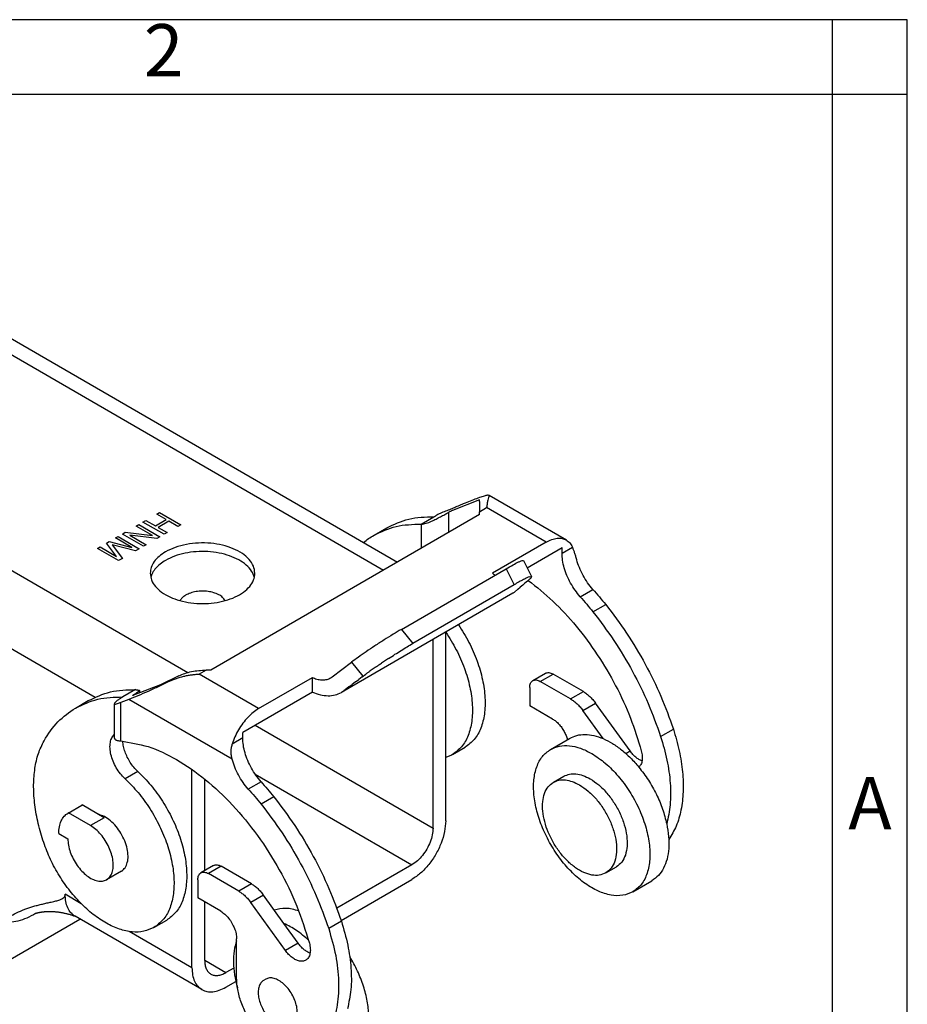
# Model space of a CAD drawing. Units: millimetres. Extents: x -210 to 22, y 0 to 297.
# Drawn here: x -59 to 0, y 231 to 297 of the extents above; entities that cross this region are included whole.
import ezdxf

# ---------------------------------------------------------------- set-up
doc = ezdxf.new("R2010")
doc.units = ezdxf.units.MM
doc.layers.add('1', color=7, linetype='Continuous')
doc.styles.add('CONVERTER_11', font='ARIAL.TTF', dxfattribs={"width": 1.2})

# ---------------------------------------------------------------- blocks, each defined once
blk = doc.blocks.new('_formato_A4')
at = {"layer": '1', "color": 7, "linetype": 'Continuous'}
for p, q in [((0, 297), (-210, 297)), ((-5, 292), (-5, 297)), ((0, 292), (0, 297)), ((0, 0), (0, 297)), ((-5, 292), (-94.5, 292)), ((-5, 5), (-5, 292)), ((0, 292), (-5, 292)), ((0, 5), (0, 292))]:
    blk.add_line(p, q, dxfattribs=at)
at = {"layer": '1', "color": 7, "char_height": 3.5, "attachment_point": 5, "line_spacing_factor": 1.320528, "style": 'CONVERTER_11'}
for s, insert in [('2', (-49.75, 294.5)), ('A', (-2.5, 244.167))]:
    blk.add_mtext(s, dxfattribs=dict(at, insert=insert))
blk = doc.blocks.new('A4_new')
at = {"layer": '1'}
blk.add_blockref('_formato_A4', (0, 0), dxfattribs=at)

msp = doc.modelspace()

# ---------------------------------------------------------------- linework, layer by layer
at = {"color": 7, "linetype": 'Continuous'}
for p, q in [((-70.43, 281.763), (-34.105, 260.738)), ((-28.607, 264.899), (-30.415, 264.196)), ((-29.023, 264.899), (-29.567, 264.687)), ((-28.607, 264.782), (-28.607, 264.899)), ((-28.607, 264.782), (-28.607, 264.111)), ((-22.806, 262.21), (-27.974, 265.201)), ((-28.607, 263.92), (-28.607, 264.111)), ((-28.607, 263.92), (-46.58, 253.518)), ((-32.526, 263.276), (-31.678, 263.767)), ((-31.678, 263.767), (-31.547, 263.843)), ((-35.675, 262.538), (-34.826, 263.029)), ((-32.526, 263.276), (-32.526, 261.652)), ((-24.158, 262.075), (-27.752, 259.995)), ((-25.422, 260.365), (-23.098, 261.71)), ((-23.098, 261.34), (-23.098, 261.71)), ((-25.664, 260.849), (-25.129, 259.777)), ((-33.845, 256.242), (-26.837, 260.298)), ((-27.752, 259.995), (-27.712, 259.963)), ((-25.411, 259.472), (-25.577, 259.332)), ((-26.301, 259.226), (-33.081, 255.303)), ((-26.043, 258.94), (-26.285, 258.736)), ((-25.727, 259.206), (-25.894, 259.066)), ((-26.392, 258.661), (-37.857, 252.025)), ((-30.879, 243.441), (-30.879, 256.064)), ((-31.728, 242.952), (-31.728, 255.572)), ((-46.58, 253.518), (-46.91, 253.518)), ((-38.468, 253.066), (-37.184, 254.047)), ((-48.728, 253.137), (-49.962, 252.54)), ((-43.392, 250.943), (-39.799, 253.023)), ((-39.799, 252.044), (-39.799, 253.023)), ((-39.799, 253.023), (-39.743, 253)), ((-36.456, 253.08), (-36.693, 252.898)), ((-25.05, 252.815), (-24.202, 253.306)), ((-22.52, 251.59), (-24.549, 252.765)), ((-21.672, 252.082), (-23.701, 253.256)), ((-51.639, 252.214), (-52.487, 251.723)), ((-49.962, 252.54), (-51.77, 251.837)), ((-51.36, 252.156), (-51.36, 251.996)), ((-37.359, 252.391), (-37.704, 252.128)), ((-36.907, 252.735), (-37.145, 252.554)), ((-25.257, 252.358), (-25.257, 251.135)), ((-55.635, 250.985), (-54.787, 251.477)), ((-52.487, 251.723), (-52.618, 251.647)), ((-52.075, 251.557), (-52.618, 251.346)), ((-39.799, 252.044), (-44.452, 249.351)), ((-53.028, 248.959), (-53.028, 251.261)), ((-23.727, 250.25), (-25.257, 251.135)), ((-20.347, 248.937), (-21.709, 250.826)), ((-18.55, 248.113), (-20.861, 251.317)), ((-44.452, 248.981), (-44.452, 249.351)), ((-23.866, 248.22), (-22.593, 248.956)), ((-30.432, 247.868), (-29.583, 248.359)), ((-47.85, 233.619), (-47.85, 246.876)), ((-47.001, 240.11), (-47.001, 246.237)), ((-23.678, 246.018), (-22.97, 246.427)), ((-56.141, 243.965), (-55.222, 244.497)), ((-53.719, 243.653), (-55.198, 244.51)), ((-54.638, 243.121), (-56.118, 243.978)), ((-56.76, 242.596), (-56.158, 242.248)), ((-46.405, 240.455), (-47.253, 239.964)), ((-43.875, 239.231), (-45.904, 240.405)), ((-33.142, 240.502), (-38.159, 237.598)), ((-20.171, 239.96), (-19.464, 240.369)), ((-52.571, 240.08), (-53.561, 239.507)), ((-44.724, 238.74), (-46.753, 239.914)), ((-47.46, 239.508), (-47.46, 238.285)), ((-37.874, 236.783), (-33.142, 239.522)), ((-18.356, 238.699), (-17.083, 239.436)), ((-45.931, 237.4), (-47.46, 238.285)), ((-41.701, 236.578), (-43.064, 238.466)), ((-47.001, 234.112), (-47.001, 238.019)), ((-41.601, 234.771), (-43.912, 237.975)), ((-58.312, 237.241), (-58.315, 237.239)), ((-47.19, 232.159), (-55.675, 237.07)), ((-61.639, 233.236), (-55.345, 236.879)), ((-50.392, 236.315), (-49.544, 236.806)), ((-40.753, 235.263), (-41.701, 236.578)), ((-44.87, 232.983), (-44.87, 235.563)), ((-45.061, 233.604), (-45.587, 233.299)), ((-45.587, 232.319), (-44.919, 232.706)), ((-42.918, 232.86), (-43.06, 232.778))]:
    msp.add_line(p, q, dxfattribs=at)
at = {"color": 2, "linetype": 'Continuous'}
for p, q in [((-72.033, 281.603), (-35.044, 260.195)), ((-84.478, 274.4), (-48.126, 253.36)), ((-86.741, 270.48), (-54.32, 251.716)), ((-50.21, 263.948), (-50.015, 264.061)), ((-49.574, 263.58), (-50.21, 263.948)), ((-50.015, 264.061), (-48.601, 263.242)), ((-30.698, 264.059), (-30.698, 262.71)), ((-28.607, 264.111), (-28.142, 264.381)), ((-24.158, 262.075), (-28.142, 264.381)), ((-51.129, 263.416), (-50.935, 263.529)), ((-49.715, 262.598), (-51.129, 263.416)), ((-50.935, 263.529), (-50.298, 263.16)), ((-50.298, 263.16), (-49.574, 263.58)), ((-49.397, 263.478), (-50.122, 263.058)), ((-48.796, 263.13), (-49.397, 263.478)), ((-52.508, 262.618), (-52.314, 262.731)), ((-52.314, 262.731), (-50.493, 262.516)), ((-51.589, 263.15), (-51.412, 263.253)), ((-50.493, 262.516), (-51.589, 263.15)), ((-51.412, 263.253), (-49.998, 262.434)), ((-50.122, 263.058), (-49.521, 262.71)), ((-49.521, 262.71), (-49.715, 262.598)), ((-48.601, 263.242), (-48.796, 263.13)), ((-53.569, 262.004), (-53.392, 262.107)), ((-52.897, 261.124), (-53.569, 262.004)), ((-53.392, 262.107), (-51.872, 261.718)), ((-52.968, 262.352), (-52.791, 262.455)), ((-51.872, 261.718), (-52.968, 262.352)), ((-52.791, 262.455), (-51.377, 261.636)), ((-51.094, 261.8), (-52.508, 262.618)), ((-50.192, 262.322), (-52.013, 262.536)), ((-52.013, 262.536), (-50.917, 261.902)), ((-49.998, 262.434), (-50.192, 262.322)), ((-54.17, 261.656), (-53.993, 261.759)), ((-52.756, 260.838), (-54.17, 261.656)), ((-53.993, 261.759), (-52.897, 261.124)), ((-53.197, 261.892), (-52.508, 260.981)), ((-51.624, 261.493), (-53.197, 261.892)), ((-51.377, 261.636), (-51.624, 261.493)), ((-50.917, 261.902), (-51.094, 261.8)), ((-23.098, 261.34), (-22.398, 261.745)), ((-52.508, 260.981), (-52.756, 260.838)), ((-26.837, 260.298), (-26.301, 259.226)), ((-21.879, 258.42), (-21.03, 258.911)), ((-21.026, 257.412), (-20.177, 257.903)), ((-33.845, 256.242), (-33.081, 255.303)), ((-46.91, 253.518), (-47.375, 253.249)), ((-37.184, 254.047), (-36.421, 253.106)), ((-43.392, 250.943), (-47.375, 253.249)), ((-24.549, 252.765), (-23.701, 253.256)), ((-45.168, 247.56), (-52.075, 251.557)), ((-51.77, 251.864), (-51.77, 251.837)), ((-22.52, 251.59), (-21.672, 252.082)), ((-52.618, 248.781), (-52.618, 251.346)), ((-21.709, 250.826), (-20.861, 251.317)), ((-43.619, 249.834), (-31.728, 242.952)), ((-16.501, 249.086), (-15.652, 249.577)), ((-44.452, 248.981), (-45.152, 248.576)), ((-18.834, 247.948), (-18.55, 248.113)), ((-51.479, 246.745), (-52.328, 246.254)), ((-43.632, 246.573), (-33.142, 240.502)), ((-43.233, 246.061), (-44.082, 245.57)), ((-42.38, 245.052), (-43.229, 244.561)), ((-53.719, 243.653), (-54.638, 243.121)), ((-45.904, 240.405), (-46.753, 239.914)), ((-43.875, 239.231), (-44.724, 238.74)), ((-55.255, 237.905), (-56.335, 238.53)), ((-43.064, 238.466), (-43.912, 237.975)), ((-37.856, 236.726), (-38.704, 236.235)), ((-47.85, 233.619), (-52.042, 236.045)), ((-40.753, 235.263), (-41.601, 234.771)), ((-47.001, 234.118), (-45.587, 233.299))]:
    msp.add_line(p, q, dxfattribs=at)
at = {"color": 7, "linetype": 'Continuous'}
for points, knots in [([(-29.567, 264.687), (-29.667, 264.647), (-29.888, 264.558), (-30.103, 264.459), (-30.22, 264.406)], [0, 0, 0, 0, 0.3262847, 0.7118592, 0.7118592, 0.7118592, 0.7118592]), ([(-27.974, 265.201), (-28.01, 265.204), (-28.121, 265.211), (-28.335, 265.14), (-28.649, 265.043), (-28.888, 264.951), (-29.023, 264.899)], [0, 0, 0, 0, 0.108066, 0.331047, 0.665117, 1.098645, 1.098645, 1.098645, 1.098645]), ([(-27.977, 265.147), (-27.993, 265.115), (-28.034, 265.029), (-28.068, 264.861), (-28.108, 264.639), (-28.13, 264.472), (-28.142, 264.381)], [0, 0, 0, 0, 0.1078659, 0.284225, 0.5100005, 0.787157, 0.787157, 0.787157, 0.787157]), ([(-27.977, 265.147), (-27.969, 265.158), (-27.955, 265.177), (-27.968, 265.194), (-27.974, 265.201)], [0, 0, 0, 0, 0.03647804, 0.06037125, 0.06037125, 0.06037125, 0.06037125]), ([(-31.84, 263.469), (-31.736, 263.519), (-31.529, 263.618), (-31.23, 263.77), (-30.953, 263.915), (-30.779, 264.013), (-30.698, 264.059)], [0, 0, 0, 0, 0.346968, 0.687984, 1.00619, 1.285887, 1.285887, 1.285887, 1.285887]), ([(-30.22, 264.406), (-30.273, 264.383), (-30.38, 264.335), (-30.547, 264.27), (-30.721, 264.205), (-30.897, 264.139), (-31.072, 264.07), (-31.238, 263.999), (-31.398, 263.925), (-31.497, 263.871), (-31.547, 263.843)], [0, 0, 0, 0, 0.172553, 0.351332, 0.538057, 0.728662, 0.915208, 1.102722, 1.270916, 1.441849, 1.441849, 1.441849, 1.441849]), ([(-30.415, 264.196), (-30.437, 264.187), (-30.485, 264.168), (-30.557, 264.133), (-30.63, 264.097), (-30.676, 264.071), (-30.698, 264.059)], [0, 0, 0, 0, 0.0703864, 0.1547919, 0.2404562, 0.3144225, 0.3144225, 0.3144225, 0.3144225]), ([(-34.826, 263.029), (-34.342, 263.259), (-33.346, 263.73), (-32.244, 263.755), (-31.678, 263.767)], [0, 0, 0, 0, 1.588449, 3.266235, 3.266235, 3.266235, 3.266235]), ([(-32.526, 263.276), (-32.467, 263.281), (-32.355, 263.29), (-32.183, 263.333), (-32.012, 263.391), (-31.896, 263.443), (-31.84, 263.469)], [0, 0, 0, 0, 0.1773601, 0.3376639, 0.5315081, 0.7175348, 0.7175348, 0.7175348, 0.7175348]), ([(-35.675, 262.538), (-35.191, 262.768), (-34.195, 263.239), (-33.093, 263.263), (-32.526, 263.276)], [0, 0, 0, 0, 1.588449, 3.266235, 3.266235, 3.266235, 3.266235]), ([(-43.643, 259.994), (-43.663, 260.156), (-43.706, 260.495), (-44.025, 260.951), (-44.49, 261.344), (-45.1, 261.661), (-45.815, 261.888), (-46.6, 262.014), (-47.415, 262.032), (-48.214, 261.94), (-48.962, 261.754), (-49.405, 261.532), (-49.618, 261.426)], [0, 0, 0, 0, 0.48268, 1.012481, 1.617222, 2.302429, 3.057053, 3.859404, 4.681744, 5.494027, 6.267352, 6.977559, 6.977559, 6.977559, 6.977559]), ([(-36.376, 262.053), (-36.264, 262.141), (-36.04, 262.317), (-35.796, 262.465), (-35.675, 262.538)], [0, 0, 0, 0, 0.4276201, 0.8533875, 0.8533875, 0.8533875, 0.8533875]), ([(-24.158, 262.075), (-24.036, 262.139), (-23.805, 262.259), (-23.441, 262.343), (-23.097, 262.341), (-22.901, 262.253), (-22.806, 262.21)], [0, 0, 0, 0, 0.411705, 0.779837, 1.110737, 1.419613, 1.419613, 1.419613, 1.419613]), ([(-22.806, 262.21), (-22.723, 262.151), (-22.55, 262.028), (-22.45, 261.841), (-22.398, 261.745)], [0, 0, 0, 0, 0.3025727, 0.6259301, 0.6259301, 0.6259301, 0.6259301]), ([(-49.618, 261.426), (-49.768, 261.33), (-50.052, 261.148), (-50.381, 260.793), (-50.601, 260.406), (-50.629, 260.128), (-50.643, 259.994)], [0, 0, 0, 0, 0.532626, 1.009347, 1.438387, 1.839265, 1.839265, 1.839265, 1.839265]), ([(-43.678, 259.708), (-43.733, 259.858), (-43.851, 260.176), (-44.23, 260.572), (-44.729, 260.913), (-45.345, 261.18), (-46.044, 261.363), (-46.794, 261.455), (-47.562, 261.451), (-48.308, 261.349), (-49.005, 261.164), (-49.419, 260.956), (-49.618, 260.855)], [0, 0, 0, 0, 0.474593, 1.006817, 1.609907, 2.281527, 3.008485, 3.770694, 4.544273, 5.304194, 6.026811, 6.692531, 6.692531, 6.692531, 6.692531]), ([(-21.879, 258.42), (-21.997, 258.562), (-22.235, 258.849), (-22.53, 259.327), (-22.775, 259.829), (-22.955, 260.341), (-23.074, 260.846), (-23.09, 261.18), (-23.098, 261.34)], [0, 0, 0, 0, 0.553268, 1.117485, 1.679371, 2.225812, 2.744845, 3.226729, 3.226729, 3.226729, 3.226729]), ([(-22.116, 260.901), (-22.138, 260.982), (-22.181, 261.138), (-22.25, 261.36), (-22.319, 261.562), (-22.373, 261.686), (-22.398, 261.745)], [0, 0, 0, 0, 0.25065, 0.4852812, 0.699207, 0.890631, 0.890631, 0.890631, 0.890631]), ([(-49.618, 260.855), (-49.743, 260.777), (-49.981, 260.626), (-50.274, 260.345), (-50.497, 260.042), (-50.572, 259.817), (-50.608, 259.708)], [0, 0, 0, 0, 0.441157, 0.844362, 1.212545, 1.553648, 1.553648, 1.553648, 1.553648]), ([(-26.837, 260.298), (-26.68, 260.387), (-26.404, 260.543), (-26.066, 260.725), (-25.848, 260.812), (-25.734, 260.867), (-25.68, 260.853), (-25.664, 260.849)], [0, 0, 0, 0, 0.541757, 0.952449, 1.142066, 1.259075, 1.307967, 1.307967, 1.307967, 1.307967]), ([(-21.03, 258.911), (-21.151, 259.057), (-21.397, 259.352), (-21.696, 259.845), (-21.948, 260.361), (-22.061, 260.723), (-22.116, 260.901)], [0, 0, 0, 0, 0.56888, 1.14894, 1.725753, 2.285135, 2.285135, 2.285135, 2.285135]), ([(-50.643, 259.994), (-50.625, 259.84), (-50.586, 259.519), (-50.298, 259.081), (-49.873, 258.699), (-49.313, 258.383), (-48.651, 258.147), (-47.915, 258.001), (-47.143, 257.951), (-46.37, 258.001), (-45.635, 258.147), (-44.973, 258.383), (-44.413, 258.699), (-43.988, 259.081), (-43.699, 259.519), (-43.661, 259.84), (-43.643, 259.994)], [0, 0, 0, 0, 0.459225, 0.959553, 1.526471, 2.166796, 2.872938, 3.627727, 4.408204, 5.188682, 5.94347, 6.649612, 7.289937, 7.856855, 8.357183, 8.816408, 8.816408, 8.816408, 8.816408]), ([(-27.712, 259.963), (-27.691, 259.946), (-27.649, 259.912), (-27.605, 259.881), (-27.583, 259.866)], [0, 0, 0, 0, 0.0825716, 0.1618548, 0.1618548, 0.1618548, 0.1618548]), ([(-25.268, 259.761), (-25.326, 259.737), (-25.465, 259.681), (-25.695, 259.563), (-25.982, 259.409), (-26.189, 259.291), (-26.301, 259.226)], [0, 0, 0, 0, 0.186931, 0.44803, 0.776562, 1.163644, 1.163644, 1.163644, 1.163644]), ([(-25.357, 259.519), (-24.795, 259.068), (-23.639, 258.142), (-22.104, 256.456), (-20.694, 254.566), (-19.482, 252.503), (-18.477, 250.352), (-18.019, 248.853), (-17.794, 248.116)], [0, 0, 0, 0, 2.158059, 4.440269, 6.81548, 9.221445, 11.605843, 13.917786, 13.917786, 13.917786, 13.917786]), ([(-25.275, 259.59), (-25.255, 259.609), (-25.219, 259.642), (-25.186, 259.678), (-25.171, 259.694)], [0, 0, 0, 0, 0.0816437, 0.1464374, 0.1464374, 0.1464374, 0.1464374]), ([(-25.129, 259.777), (-25.131, 259.78), (-25.137, 259.787), (-25.147, 259.788), (-25.153, 259.788)], [0, 0, 0, 0, 0.01146777, 0.02733539, 0.02733539, 0.02733539, 0.02733539]), ([(-25.129, 259.758), (-25.128, 259.762), (-25.126, 259.768), (-25.128, 259.775), (-25.129, 259.777)], [0, 0, 0, 0, 0.01098484, 0.01958737, 0.01958737, 0.01958737, 0.01958737]), ([(-45.626, 258.168), (-45.681, 258.242), (-45.8, 258.402), (-46.074, 258.574), (-46.403, 258.706), (-46.781, 258.785), (-47.18, 258.809), (-47.576, 258.774), (-47.948, 258.689), (-48.169, 258.58), (-48.274, 258.528)], [0, 0, 0, 0, 0.275314, 0.593011, 0.95117, 1.339664, 1.743595, 2.14594, 2.529891, 2.881207, 2.881207, 2.881207, 2.881207]), ([(-26.392, 258.661), (-26.374, 258.672), (-26.336, 258.695), (-26.302, 258.723), (-26.285, 258.736)], [0, 0, 0, 0, 0.0654728, 0.1319451, 0.1319451, 0.1319451, 0.1319451]), ([(-21.03, 258.911), (-20.885, 258.747), (-20.594, 258.416), (-20.317, 258.075), (-20.177, 257.903)], [0, 0, 0, 0, 0.657595, 1.320905, 1.320905, 1.320905, 1.320905]), ([(-48.274, 258.528), (-48.355, 258.477), (-48.507, 258.382), (-48.611, 258.236), (-48.66, 258.168)], [0, 0, 0, 0, 0.2833378, 0.5319202, 0.5319202, 0.5319202, 0.5319202]), ([(-21.879, 258.42), (-21.734, 258.256), (-21.443, 257.925), (-21.165, 257.583), (-21.026, 257.412)], [0, 0, 0, 0, 0.657595, 1.320905, 1.320905, 1.320905, 1.320905]), ([(-21.026, 257.412), (-20.546, 256.78), (-19.581, 255.509), (-18.359, 253.447), (-17.298, 251.311), (-16.765, 249.822), (-16.501, 249.086)], [0, 0, 0, 0, 2.379076, 4.783861, 7.177289, 9.522827, 9.522827, 9.522827, 9.522827]), ([(-20.177, 257.903), (-19.697, 257.271), (-18.733, 256), (-17.511, 253.938), (-16.45, 251.802), (-15.916, 250.313), (-15.652, 249.577)], [0, 0, 0, 0, 2.379076, 4.783861, 7.177289, 9.522827, 9.522827, 9.522827, 9.522827]), ([(-33.845, 256.242), (-34.031, 256.132), (-34.42, 255.903), (-35.011, 255.534), (-35.614, 255.145), (-36.194, 254.757), (-36.717, 254.394), (-37.037, 254.156), (-37.184, 254.047)], [0, 0, 0, 0, 0.646231, 1.356152, 2.088229, 2.799601, 3.448646, 3.997485, 3.997485, 3.997485, 3.997485]), ([(-30.879, 256.064), (-30.634, 255.675), (-30.148, 254.903), (-29.612, 253.663), (-29.243, 252.421), (-29.071, 251.224), (-29.098, 250.12), (-29.334, 249.163), (-29.762, 248.363), (-30.214, 248.029), (-30.432, 247.868)], [0, 0, 0, 0, 1.375959, 2.735263, 4.038439, 5.251469, 6.350303, 7.32655, 8.194536, 8.996946, 8.996946, 8.996946, 8.996946]), ([(-30.03, 256.555), (-29.786, 256.166), (-29.299, 255.394), (-28.763, 254.154), (-28.395, 252.912), (-28.222, 251.715), (-28.25, 250.611), (-28.486, 249.654), (-28.913, 248.854), (-29.366, 248.52), (-29.583, 248.359)], [0, 0, 0, 0, 1.375959, 2.735263, 4.038439, 5.251469, 6.350303, 7.32655, 8.194536, 8.996946, 8.996946, 8.996946, 8.996946]), ([(-34.699, 254.302), (-34.558, 254.393), (-34.279, 254.574), (-33.864, 254.833), (-33.466, 255.077), (-33.206, 255.229), (-33.081, 255.303)], [0, 0, 0, 0, 0.503156, 0.997048, 1.468012, 1.903031, 1.903031, 1.903031, 1.903031]), ([(-48.728, 253.137), (-48.595, 253.195), (-48.32, 253.314), (-47.873, 253.428), (-47.399, 253.504), (-47.074, 253.514), (-46.91, 253.518)], [0, 0, 0, 0, 0.435542, 0.898248, 1.380127, 1.871903, 1.871903, 1.871903, 1.871903]), ([(-36.228, 253.251), (-36.18, 253.286), (-36.08, 253.36), (-35.979, 253.432), (-35.928, 253.469)], [0, 0, 0, 0, 0.1801748, 0.3713979, 0.3713979, 0.3713979, 0.3713979]), ([(-35.607, 253.694), (-35.537, 253.742), (-35.395, 253.84), (-35.251, 253.936), (-35.179, 253.985)], [0, 0, 0, 0, 0.2547724, 0.5178452, 0.5178452, 0.5178452, 0.5178452]), ([(-49.359, 252.772), (-49.596, 252.656), (-50.069, 252.426), (-50.774, 252.104), (-51.441, 251.811), (-51.873, 251.638), (-52.075, 251.557)], [0, 0, 0, 0, 0.790788, 1.580756, 2.323655, 2.976074, 2.976074, 2.976074, 2.976074]), ([(-49.359, 252.772), (-49.206, 252.84), (-48.894, 252.98), (-48.488, 253.093), (-48.149, 253.164), (-47.895, 253.205), (-47.633, 253.235), (-47.461, 253.244), (-47.375, 253.249)], [0, 0, 0, 0, 0.499776, 1.024201, 1.262194, 1.538724, 1.79569, 2.05346, 2.05346, 2.05346, 2.05346]), ([(-39.743, 253), (-39.635, 252.962), (-39.429, 252.889), (-39.113, 252.857), (-38.818, 252.884), (-38.647, 252.964), (-38.564, 253.003)], [0, 0, 0, 0, 0.340428, 0.65496, 0.945142, 1.217117, 1.217117, 1.217117, 1.217117]), ([(-38.564, 253.003), (-38.547, 253.012), (-38.515, 253.032), (-38.484, 253.055), (-38.468, 253.066)], [0, 0, 0, 0, 0.057764, 0.1152822, 0.1152822, 0.1152822, 0.1152822]), ([(-25.257, 252.358), (-25.254, 252.409), (-25.25, 252.505), (-25.21, 252.636), (-25.146, 252.746), (-25.081, 252.792), (-25.05, 252.815)], [0, 0, 0, 0, 0.1515016, 0.2870268, 0.4089274, 0.5227798, 0.5227798, 0.5227798, 0.5227798]), ([(-25.05, 252.815), (-25.015, 252.83), (-24.942, 252.863), (-24.815, 252.864), (-24.68, 252.833), (-24.595, 252.788), (-24.549, 252.765)], [0, 0, 0, 0, 0.1143985, 0.2369541, 0.373299, 0.5257825, 0.5257825, 0.5257825, 0.5257825]), ([(-24.202, 253.306), (-24.167, 253.322), (-24.094, 253.354), (-23.967, 253.355), (-23.832, 253.324), (-23.746, 253.279), (-23.701, 253.256)], [0, 0, 0, 0, 0.1143985, 0.2369541, 0.373299, 0.5257825, 0.5257825, 0.5257825, 0.5257825]), ([(-54.787, 251.477), (-54.303, 251.706), (-53.307, 252.177), (-52.205, 252.202), (-51.639, 252.214)], [0, 0, 0, 0, 1.588449, 3.266235, 3.266235, 3.266235, 3.266235]), ([(-51.36, 252.156), (-51.368, 252.142), (-51.395, 252.1), (-51.482, 252.044), (-51.608, 251.958), (-51.711, 251.898), (-51.77, 251.864)], [0, 0, 0, 0, 0.0473291, 0.1491929, 0.3043067, 0.5073062, 0.5073062, 0.5073062, 0.5073062]), ([(-51.639, 252.214), (-51.62, 252.211), (-51.585, 252.206), (-51.538, 252.199), (-51.501, 252.192), (-51.474, 252.188), (-51.45, 252.184), (-51.425, 252.18), (-51.401, 252.175), (-51.382, 252.171), (-51.372, 252.168), (-51.368, 252.166)], [0, 0, 0, 0, 0.0557916, 0.1058971, 0.1428462, 0.1692178, 0.1865124, 0.2186219, 0.2425028, 0.2619229, 0.2748974, 0.2748974, 0.2748974, 0.2748974]), ([(-51.368, 252.166), (-51.366, 252.165), (-51.361, 252.163), (-51.36, 252.158), (-51.36, 252.156)], [0, 0, 0, 0, 0.00748799, 0.01404295, 0.01404295, 0.01404295, 0.01404295]), ([(-37.857, 252.025), (-37.831, 252.041), (-37.778, 252.073), (-37.728, 252.109), (-37.704, 252.128)], [0, 0, 0, 0, 0.0927293, 0.1850634, 0.1850634, 0.1850634, 0.1850634]), ([(-55.635, 250.985), (-55.151, 251.215), (-54.156, 251.686), (-53.053, 251.711), (-52.487, 251.723)], [0, 0, 0, 0, 1.588449, 3.266235, 3.266235, 3.266235, 3.266235]), ([(-53.028, 251.261), (-53.021, 251.284), (-53.003, 251.346), (-52.939, 251.411), (-52.868, 251.477), (-52.794, 251.535), (-52.709, 251.594), (-52.647, 251.63), (-52.618, 251.647)], [0, 0, 0, 0, 0.0707502, 0.1927593, 0.2656413, 0.3626853, 0.4739777, 0.575816, 0.575816, 0.575816, 0.575816]), ([(-51.828, 251.822), (-51.826, 251.825), (-51.819, 251.834), (-51.798, 251.846), (-51.78, 251.857), (-51.77, 251.864)], [0, 0, 0, 0, 0.01071871, 0.0351222, 0.07239866, 0.07239866, 0.07239866, 0.07239866]), ([(-51.77, 251.837), (-51.78, 251.833), (-51.797, 251.828), (-51.817, 251.818), (-51.826, 251.821), (-51.828, 251.822)], [0, 0, 0, 0, 0.03385838, 0.05436267, 0.06140195, 0.06140195, 0.06140195, 0.06140195]), ([(-39.799, 252.044), (-39.622, 251.979), (-39.283, 251.852), (-38.763, 251.791), (-38.275, 251.831), (-37.993, 251.962), (-37.857, 252.025)], [0, 0, 0, 0, 0.562918, 1.082289, 1.560301, 2.00726, 2.00726, 2.00726, 2.00726]), ([(-22.52, 251.59), (-22.447, 251.544), (-22.297, 251.449), (-22.089, 251.269), (-21.888, 251.062), (-21.77, 250.905), (-21.709, 250.826)], [0, 0, 0, 0, 0.258601, 0.534065, 0.82321, 1.122095, 1.122095, 1.122095, 1.122095]), ([(-21.672, 252.082), (-21.599, 252.035), (-21.448, 251.94), (-21.241, 251.76), (-21.04, 251.553), (-20.921, 251.396), (-20.861, 251.317)], [0, 0, 0, 0, 0.258601, 0.534065, 0.82321, 1.122095, 1.122095, 1.122095, 1.122095]), ([(-57.749, 248.795), (-57.463, 249.242), (-56.905, 250.114), (-56.052, 250.7), (-55.635, 250.985)], [0, 0, 0, 0, 1.573414, 3.071277, 3.071277, 3.071277, 3.071277]), ([(-52.987, 251.229), (-52.99, 251.229), (-52.996, 251.228), (-53.004, 251.229), (-53.011, 251.231), (-53.017, 251.235), (-53.022, 251.24), (-53.026, 251.245), (-53.028, 251.253), (-53.028, 251.258), (-53.028, 251.261)], [0, 0, 0, 0, 0.00911167, 0.01720549, 0.02394592, 0.03133344, 0.03793637, 0.04468171, 0.05137508, 0.0602062, 0.0602062, 0.0602062, 0.0602062]), ([(-52.618, 251.346), (-52.694, 251.316), (-52.814, 251.268), (-52.941, 251.24), (-52.987, 251.229)], [0, 0, 0, 0, 0.243515, 0.3875544, 0.3875544, 0.3875544, 0.3875544]), ([(-43.392, 250.943), (-43.518, 250.861), (-43.781, 250.691), (-44.132, 250.356), (-44.459, 249.967), (-44.745, 249.53), (-44.985, 249.065), (-45.097, 248.738), (-45.152, 248.576)], [0, 0, 0, 0, 0.45097, 0.9374, 1.449328, 1.974588, 2.499956, 3.012199, 3.012199, 3.012199, 3.012199]), ([(-23.727, 250.25), (-23.655, 250.203), (-23.503, 250.104), (-23.302, 249.909), (-23.115, 249.682), (-22.954, 249.428), (-22.821, 249.158), (-22.762, 248.969), (-22.733, 248.876)], [0, 0, 0, 0, 0.260212, 0.541415, 0.837344, 1.140377, 1.442289, 1.734946, 1.734946, 1.734946, 1.734946]), ([(-15.652, 249.577), (-15.509, 249.094), (-15.23, 248.154), (-15.013, 246.743), (-14.964, 245.41), (-15.104, 244.191), (-15.405, 243.098), (-15.777, 242.486), (-15.955, 242.194)], [0, 0, 0, 0, 1.509621, 2.939125, 4.271318, 5.496175, 6.61342, 7.635414, 7.635414, 7.635414, 7.635414]), ([(-52.328, 246.254), (-52.436, 246.365), (-52.658, 246.591), (-52.924, 246.991), (-53.137, 247.42), (-53.28, 247.86), (-53.346, 248.284), (-53.328, 248.668), (-53.235, 249.003), (-53.094, 249.162), (-53.028, 249.237)], [0, 0, 0, 0, 0.464818, 0.948792, 1.43311, 1.898916, 2.329692, 2.713968, 3.048803, 3.344098, 3.344098, 3.344098, 3.344098]), ([(-53.028, 248.959), (-53.027, 248.948), (-53.024, 248.923), (-53.002, 248.89), (-52.966, 248.862), (-52.919, 248.838), (-52.858, 248.818), (-52.785, 248.801), (-52.704, 248.788), (-52.646, 248.784), (-52.618, 248.781)], [0, 0, 0, 0, 0.0344733, 0.0742624, 0.1146471, 0.1703676, 0.2334855, 0.3045309, 0.3947072, 0.4791834, 0.4791834, 0.4791834, 0.4791834]), ([(-43.233, 246.061), (-43.351, 246.203), (-43.59, 246.489), (-43.885, 246.967), (-44.13, 247.469), (-44.31, 247.982), (-44.428, 248.486), (-44.445, 248.82), (-44.452, 248.981)], [0, 0, 0, 0, 0.553268, 1.117485, 1.679371, 2.225812, 2.744845, 3.226729, 3.226729, 3.226729, 3.226729]), ([(-22.593, 248.956), (-22.435, 249.031), (-22.109, 249.185), (-21.545, 249.234), (-20.944, 249.162), (-20.552, 249.014), (-20.347, 248.937)], [0, 0, 0, 0, 0.52316, 1.072908, 1.669762, 2.325481, 2.325481, 2.325481, 2.325481]), ([(-20.347, 248.937), (-20.138, 248.836), (-19.703, 248.626), (-19.095, 248.184), (-18.498, 247.656), (-18.14, 247.243), (-17.957, 247.033)], [0, 0, 0, 0, 0.695175, 1.446044, 2.245294, 3.082392, 3.082392, 3.082392, 3.082392]), ([(-16.501, 249.086), (-16.345, 248.557), (-16.043, 247.531), (-15.837, 245.995), (-15.814, 244.557), (-16.003, 243.662), (-16.093, 243.237)], [0, 0, 0, 0, 1.651197, 3.20385, 4.636526, 5.938839, 5.938839, 5.938839, 5.938839]), ([(-57.824, 242.143), (-57.95, 242.568), (-58.195, 243.398), (-58.399, 244.645), (-58.468, 245.83), (-58.383, 246.929), (-58.168, 247.93), (-57.885, 248.515), (-57.749, 248.795)], [0, 0, 0, 0, 1.328663, 2.593208, 3.780416, 4.88178, 5.895076, 6.826182, 6.826182, 6.826182, 6.826182]), ([(-52.618, 248.781), (-52.001, 248.683), (-50.692, 248.473), (-48.787, 247.544), (-46.888, 246.223), (-45.072, 244.502), (-43.407, 242.469), (-41.968, 240.198), (-40.782, 237.791), (-40.256, 236.098), (-39.997, 235.265)], [0, 0, 0, 0, 1.865344, 3.960936, 6.282147, 8.793149, 11.437389, 14.145832, 16.843901, 19.4579, 19.4579, 19.4579, 19.4579]), ([(-51.479, 246.745), (-51.569, 246.835), (-51.753, 247.019), (-51.984, 247.339), (-52.182, 247.685), (-52.335, 248.046), (-52.444, 248.409), (-52.47, 248.652), (-52.483, 248.77)], [0, 0, 0, 0, 0.381516, 0.778217, 1.179735, 1.575304, 1.954652, 2.308926, 2.308926, 2.308926, 2.308926]), ([(-45.168, 247.56), (-45.187, 247.644), (-45.226, 247.81), (-45.237, 248.063), (-45.218, 248.32), (-45.175, 248.487), (-45.152, 248.576)], [0, 0, 0, 0, 0.25821, 0.512934, 0.754636, 1.029296, 1.029296, 1.029296, 1.029296]), ([(-18.356, 238.699), (-18.579, 238.604), (-19.045, 238.404), (-19.865, 238.453), (-20.718, 238.731), (-21.586, 239.246), (-22.427, 239.961), (-23.204, 240.846), (-23.879, 241.858), (-24.42, 242.947), (-24.8, 244.062), (-25.002, 245.147), (-25.015, 246.156), (-24.831, 247.034), (-24.466, 247.77), (-24.06, 248.074), (-23.866, 248.22)], [0, 0, 0, 0, 0.719072, 1.503175, 2.392537, 3.397831, 4.507006, 5.692929, 6.919375, 8.14582, 9.331744, 10.440918, 11.446212, 12.335574, 13.119678, 13.838749, 13.838749, 13.838749, 13.838749]), ([(-23.866, 248.22), (-23.673, 248.306), (-23.273, 248.486), (-22.573, 248.49), (-21.832, 248.32), (-21.36, 248.074), (-21.111, 247.945)], [0, 0, 0, 0, 0.629192, 1.303247, 2.053145, 2.891804, 2.891804, 2.891804, 2.891804]), ([(-44.082, 245.57), (-44.203, 245.716), (-44.448, 246.011), (-44.748, 246.503), (-44.999, 247.019), (-45.112, 247.381), (-45.168, 247.56)], [0, 0, 0, 0, 0.56888, 1.14894, 1.725753, 2.285135, 2.285135, 2.285135, 2.285135]), ([(-30.432, 247.868), (-30.503, 247.829), (-30.647, 247.752), (-30.802, 247.699), (-30.879, 247.672)], [0, 0, 0, 0, 0.2437835, 0.4896134, 0.4896134, 0.4896134, 0.4896134]), ([(-21.111, 247.945), (-20.801, 247.739), (-20.152, 247.308), (-19.313, 246.436), (-18.56, 245.423), (-17.945, 244.3), (-17.498, 243.134), (-17.243, 241.985), (-17.193, 240.908), (-17.36, 239.968), (-17.727, 239.178), (-18.153, 238.854), (-18.356, 238.699)], [0, 0, 0, 0, 1.115313, 2.329838, 3.605454, 4.896649, 6.156145, 7.340306, 8.415001, 9.362812, 10.192402, 10.947603, 10.947603, 10.947603, 10.947603]), ([(-17.746, 247.448), (-17.818, 247.479), (-17.968, 247.545), (-18.174, 247.698), (-18.375, 247.886), (-18.49, 248.036), (-18.55, 248.113)], [0, 0, 0, 0, 0.232787, 0.489466, 0.766088, 1.056667, 1.056667, 1.056667, 1.056667]), ([(-17.794, 248.116), (-17.769, 248.004), (-17.722, 247.792), (-17.73, 247.486), (-17.796, 247.219), (-17.906, 247.092), (-17.957, 247.033)], [0, 0, 0, 0, 0.34263, 0.648316, 0.913464, 1.145507, 1.145507, 1.145507, 1.145507]), ([(-17.957, 247.033), (-17.738, 246.747), (-17.299, 246.173), (-16.775, 245.226), (-16.351, 244.248), (-16.178, 243.569), (-16.093, 243.237)], [0, 0, 0, 0, 1.077081, 2.165668, 3.237389, 4.265231, 4.265231, 4.265231, 4.265231]), ([(-52.328, 246.254), (-52.028, 245.953), (-51.417, 245.339), (-50.65, 244.268), (-49.998, 243.111), (-49.499, 241.904), (-49.17, 240.698), (-49.026, 239.542), (-49.073, 238.48), (-49.316, 237.561), (-49.741, 236.794), (-50.181, 236.471), (-50.392, 236.315)], [0, 0, 0, 0, 1.27265, 2.596345, 3.934616, 5.249734, 6.505987, 7.673155, 8.730557, 9.672151, 10.512769, 11.292779, 11.292779, 11.292779, 11.292779]), ([(-51.479, 246.745), (-51.179, 246.444), (-50.568, 245.83), (-49.802, 244.759), (-49.149, 243.602), (-48.65, 242.395), (-48.321, 241.189), (-48.178, 240.033), (-48.224, 238.971), (-48.468, 238.052), (-48.892, 237.285), (-49.332, 236.962), (-49.544, 236.806)], [0, 0, 0, 0, 1.27265, 2.596345, 3.934616, 5.249734, 6.505987, 7.673155, 8.730557, 9.672151, 10.512769, 11.292779, 11.292779, 11.292779, 11.292779]), ([(-23.678, 246.018), (-23.555, 246.073), (-23.3, 246.188), (-22.854, 246.19), (-22.383, 246.082), (-22.083, 245.926), (-21.924, 245.843)], [0, 0, 0, 0, 0.400395, 0.829339, 1.306547, 1.840239, 1.840239, 1.840239, 1.840239]), ([(-22.97, 246.427), (-22.848, 246.483), (-22.593, 246.597), (-22.147, 246.599), (-21.676, 246.491), (-21.376, 246.335), (-21.217, 246.252)], [0, 0, 0, 0, 0.400395, 0.829339, 1.306547, 1.840239, 1.840239, 1.840239, 1.840239]), ([(-21.217, 246.252), (-21.02, 246.121), (-20.607, 245.847), (-20.073, 245.292), (-19.593, 244.647), (-19.202, 243.933), (-18.918, 243.191), (-18.756, 242.46), (-18.724, 241.775), (-18.83, 241.176), (-19.064, 240.673), (-19.335, 240.467), (-19.464, 240.369)], [0, 0, 0, 0, 0.709745, 1.482624, 2.29438, 3.116049, 3.917547, 4.671104, 5.355001, 5.958153, 6.486074, 6.966656, 6.966656, 6.966656, 6.966656]), ([(-44.082, 245.57), (-43.937, 245.405), (-43.646, 245.075), (-43.368, 244.733), (-43.229, 244.561)], [0, 0, 0, 0, 0.657595, 1.320905, 1.320905, 1.320905, 1.320905]), ([(-43.233, 246.061), (-43.088, 245.896), (-42.797, 245.566), (-42.52, 245.224), (-42.38, 245.052)], [0, 0, 0, 0, 0.657595, 1.320905, 1.320905, 1.320905, 1.320905]), ([(-20.171, 239.96), (-20.313, 239.899), (-20.609, 239.771), (-21.131, 239.803), (-21.674, 239.98), (-22.226, 240.307), (-22.762, 240.762), (-23.256, 241.326), (-23.686, 241.97), (-24.03, 242.663), (-24.272, 243.372), (-24.4, 244.063), (-24.409, 244.705), (-24.292, 245.264), (-24.059, 245.732), (-23.801, 245.925), (-23.678, 246.018)], [0, 0, 0, 0, 0.457591, 0.956566, 1.522524, 2.162256, 2.868095, 3.622773, 4.403238, 5.183704, 5.938382, 6.644221, 7.283953, 7.849911, 8.348886, 8.806477, 8.806477, 8.806477, 8.806477]), ([(-21.924, 245.843), (-21.727, 245.712), (-21.314, 245.438), (-20.78, 244.883), (-20.301, 244.238), (-19.909, 243.524), (-19.625, 242.782), (-19.463, 242.05), (-19.431, 241.365), (-19.537, 240.767), (-19.771, 240.264), (-20.042, 240.058), (-20.171, 239.96)], [0, 0, 0, 0, 0.709745, 1.482624, 2.29438, 3.116049, 3.917547, 4.671104, 5.355001, 5.958153, 6.486074, 6.966656, 6.966656, 6.966656, 6.966656]), ([(-42.38, 245.052), (-41.901, 244.42), (-40.936, 243.149), (-39.714, 241.087), (-38.653, 238.951), (-38.12, 237.463), (-37.856, 236.726)], [0, 0, 0, 0, 2.379076, 4.783861, 7.177289, 9.522827, 9.522827, 9.522827, 9.522827]), ([(-55.222, 244.497), (-55.218, 244.499), (-55.21, 244.503), (-55.202, 244.508), (-55.198, 244.51)], [0, 0, 0, 0, 0.01337501, 0.02675162, 0.02675162, 0.02675162, 0.02675162]), ([(-43.229, 244.561), (-42.749, 243.929), (-41.784, 242.658), (-40.563, 240.596), (-39.501, 238.46), (-38.968, 236.972), (-38.704, 236.235)], [0, 0, 0, 0, 2.379076, 4.783861, 7.177289, 9.522827, 9.522827, 9.522827, 9.522827]), ([(-56.76, 242.596), (-56.753, 242.748), (-56.74, 243.036), (-56.619, 243.43), (-56.427, 243.757), (-56.234, 243.897), (-56.141, 243.965)], [0, 0, 0, 0, 0.454505, 0.86108, 1.226782, 1.568339, 1.568339, 1.568339, 1.568339]), ([(-56.141, 243.965), (-56.137, 243.967), (-56.129, 243.971), (-56.122, 243.976), (-56.118, 243.978)], [0, 0, 0, 0, 0.01337501, 0.02675162, 0.02675162, 0.02675162, 0.02675162]), ([(-52.571, 240.08), (-52.482, 240.151), (-52.294, 240.3), (-52.152, 240.671), (-52.111, 241.107), (-52.176, 241.601), (-52.339, 242.114), (-52.591, 242.616), (-52.913, 243.074), (-53.286, 243.452), (-53.681, 243.742), (-53.972, 243.835), (-54.107, 243.878)], [0, 0, 0, 0, 0.334704, 0.710221, 1.14722, 1.645287, 2.189829, 2.758097, 3.32376, 3.860865, 4.347857, 4.772369, 4.772369, 4.772369, 4.772369]), ([(-53.561, 239.507), (-53.482, 239.568), (-53.315, 239.694), (-53.172, 240.003), (-53.107, 240.371), (-53.126, 240.792), (-53.226, 241.241), (-53.4, 241.697), (-53.641, 242.136), (-53.935, 242.532), (-54.263, 242.873), (-54.517, 243.041), (-54.638, 243.121)], [0, 0, 0, 0, 0.295215, 0.619509, 0.990017, 1.410125, 1.873024, 2.365373, 2.870113, 3.368762, 3.843532, 4.279517, 4.279517, 4.279517, 4.279517]), ([(-30.879, 243.441), (-30.896, 243.199), (-30.931, 242.693), (-31.17, 241.942), (-31.523, 241.201), (-31.988, 240.525), (-32.52, 239.941), (-32.941, 239.657), (-33.142, 239.522)], [0, 0, 0, 0, 0.724144, 1.517248, 2.347717, 3.178454, 3.972326, 4.697619, 4.697619, 4.697619, 4.697619]), ([(-31.728, 242.952), (-31.738, 242.801), (-31.76, 242.484), (-31.91, 242.014), (-32.13, 241.552), (-32.421, 241.129), (-32.753, 240.764), (-33.016, 240.587), (-33.142, 240.502)], [0, 0, 0, 0, 0.45259, 0.94828, 1.467323, 1.986534, 2.482704, 2.936012, 2.936012, 2.936012, 2.936012]), ([(-16.093, 243.237), (-16.043, 242.955), (-15.946, 242.413), (-15.94, 241.619), (-16.047, 240.902), (-16.275, 240.284), (-16.612, 239.769), (-16.929, 239.545), (-17.083, 239.436)], [0, 0, 0, 0, 0.857088, 1.649077, 2.369753, 3.02107, 3.615582, 4.177495, 4.177495, 4.177495, 4.177495]), ([(-56.158, 242.248), (-56.15, 242.103), (-56.131, 241.799), (-55.999, 241.344), (-55.803, 240.89), (-55.542, 240.462), (-55.234, 240.083), (-54.894, 239.772), (-54.538, 239.544), (-54.186, 239.417), (-53.846, 239.387), (-53.653, 239.469), (-53.561, 239.507)], [0, 0, 0, 0, 0.435999, 0.911081, 1.41033, 1.915891, 2.409194, 2.873079, 3.294106, 3.66539, 3.990286, 4.285976, 4.285976, 4.285976, 4.285976]), ([(-50.392, 236.315), (-50.615, 236.215), (-51.077, 236.006), (-51.885, 235.992), (-52.736, 236.184), (-53.616, 236.589), (-54.493, 237.186), (-55.338, 237.955), (-56.122, 238.866), (-56.814, 239.89), (-57.403, 240.985), (-57.685, 241.76), (-57.824, 242.143)], [0, 0, 0, 0, 0.727819, 1.505561, 2.368218, 3.331116, 4.392728, 5.539202, 6.748263, 7.992319, 9.241054, 10.463804, 10.463804, 10.463804, 10.463804]), ([(-46.405, 240.455), (-46.37, 240.471), (-46.297, 240.504), (-46.17, 240.504), (-46.035, 240.473), (-45.949, 240.429), (-45.904, 240.405)], [0, 0, 0, 0, 0.1143985, 0.2369541, 0.373299, 0.5257825, 0.5257825, 0.5257825, 0.5257825]), ([(-47.46, 239.508), (-47.457, 239.559), (-47.453, 239.654), (-47.413, 239.786), (-47.349, 239.895), (-47.285, 239.942), (-47.253, 239.964)], [0, 0, 0, 0, 0.1515016, 0.2870268, 0.4089274, 0.5227798, 0.5227798, 0.5227798, 0.5227798]), ([(-47.253, 239.964), (-47.218, 239.98), (-47.146, 240.013), (-47.018, 240.013), (-46.884, 239.982), (-46.798, 239.938), (-46.753, 239.914)], [0, 0, 0, 0, 0.1143985, 0.2369541, 0.373299, 0.5257825, 0.5257825, 0.5257825, 0.5257825]), ([(-43.875, 239.231), (-43.802, 239.185), (-43.651, 239.089), (-43.444, 238.909), (-43.243, 238.702), (-43.124, 238.546), (-43.064, 238.466)], [0, 0, 0, 0, 0.258601, 0.534065, 0.82321, 1.122095, 1.122095, 1.122095, 1.122095]), ([(-60.578, 236.655), (-60.418, 236.777), (-60.107, 237.015), (-59.588, 237.301), (-59.055, 237.533), (-58.587, 237.688), (-58.212, 237.793), (-57.919, 237.867), (-57.629, 237.934), (-57.328, 238), (-57.04, 238.065), (-56.797, 238.13), (-56.619, 238.195), (-56.502, 238.254), (-56.416, 238.321), (-56.365, 238.39), (-56.339, 238.462), (-56.337, 238.507), (-56.335, 238.53)], [0, 0, 0, 0, 0.603148, 1.171647, 1.772603, 2.344711, 2.649474, 2.941147, 3.25306, 3.541346, 3.864884, 4.138063, 4.297936, 4.430827, 4.531633, 4.620553, 4.686102, 4.755565, 4.755565, 4.755565, 4.755565]), ([(-55.675, 237.07), (-55.775, 237.142), (-55.98, 237.291), (-56.185, 237.641), (-56.314, 238.061), (-56.328, 238.368), (-56.335, 238.53)], [0, 0, 0, 0, 0.364328, 0.75441, 1.18809, 1.672895, 1.672895, 1.672895, 1.672895]), ([(-44.724, 238.74), (-44.651, 238.694), (-44.5, 238.598), (-44.292, 238.418), (-44.091, 238.211), (-43.973, 238.055), (-43.912, 237.975)], [0, 0, 0, 0, 0.258601, 0.534065, 0.82321, 1.122095, 1.122095, 1.122095, 1.122095]), ([(-58.315, 237.239), (-58.51, 237.134), (-58.886, 236.932), (-59.471, 236.735), (-60.035, 236.626), (-60.401, 236.646), (-60.578, 236.655)], [0, 0, 0, 0, 0.662647, 1.277229, 1.845619, 2.373983, 2.373983, 2.373983, 2.373983]), ([(-55.603, 237.028), (-55.635, 237.04), (-55.699, 237.064), (-55.795, 237.097), (-55.892, 237.129), (-55.988, 237.158), (-56.084, 237.185), (-56.18, 237.211), (-56.275, 237.234), (-56.371, 237.256), (-56.465, 237.275), (-56.558, 237.293), (-56.65, 237.308), (-56.741, 237.322), (-56.831, 237.333), (-56.92, 237.343), (-57.007, 237.351), (-57.094, 237.358), (-57.179, 237.362), (-57.262, 237.365), (-57.336, 237.367), (-57.401, 237.367), (-57.456, 237.366), (-57.509, 237.365), (-57.56, 237.363), (-57.609, 237.36), (-57.656, 237.357), (-57.701, 237.354), (-57.744, 237.35), (-57.785, 237.346), (-57.824, 237.342), (-57.86, 237.337), (-57.899, 237.332), (-57.939, 237.326), (-57.98, 237.32), (-58.02, 237.313), (-58.058, 237.306), (-58.094, 237.299), (-58.127, 237.291), (-58.159, 237.284), (-58.189, 237.277), (-58.217, 237.269), (-58.242, 237.262), (-58.261, 237.257), (-58.273, 237.253), (-58.28, 237.251), (-58.289, 237.249), (-58.298, 237.246), (-58.308, 237.242), (-58.319, 237.239), (-58.329, 237.235), (-58.337, 237.232), (-58.342, 237.23), (-58.346, 237.229), (-58.349, 237.228), (-58.351, 237.227), (-58.352, 237.226), (-58.353, 237.226), (-58.353, 237.226)], [0, 0, 0, 0, 0.102474, 0.2043, 0.30547, 0.405977, 0.505814, 0.604971, 0.70344, 0.801212, 0.898275, 0.992863, 1.086133, 1.178073, 1.268672, 1.357916, 1.44579, 1.532278, 1.617364, 1.701029, 1.783252, 1.840047, 1.894943, 1.947925, 1.998976, 2.048077, 2.095208, 2.140349, 2.183478, 2.22457, 2.263601, 2.300545, 2.335375, 2.379462, 2.421675, 2.461999, 2.500422, 2.536929, 2.571503, 2.604127, 2.634782, 2.663451, 2.690113, 2.714745, 2.720762, 2.728349, 2.737265, 2.747265, 2.758109, 2.769555, 2.781361, 2.788774, 2.794835, 2.799536, 2.802298, 2.804296, 2.805111, 2.805927, 2.805927, 2.805927, 2.805927]), ([(-45.931, 237.4), (-45.836, 237.336), (-45.639, 237.203), (-45.39, 236.929), (-45.172, 236.612), (-45.006, 236.265), (-44.894, 235.913), (-44.878, 235.676), (-44.87, 235.563)], [0, 0, 0, 0, 0.339981, 0.712108, 1.101517, 1.490799, 1.862566, 2.202009, 2.202009, 2.202009, 2.202009]), ([(-40.708, 237.422), (-40.997, 237.504), (-41.542, 237.658), (-42.094, 237.537), (-42.353, 237.481)], [0, 0, 0, 0, 0.884276, 1.668319, 1.668319, 1.668319, 1.668319]), ([(-40.051, 235.463), (-40.315, 235.695), (-40.818, 236.136), (-41.417, 236.435), (-41.701, 236.578)], [0, 0, 0, 0, 1.047924, 1.998646, 1.998646, 1.998646, 1.998646]), ([(-37.856, 236.726), (-37.7, 236.197), (-37.398, 235.172), (-37.192, 233.636), (-37.168, 232.197), (-37.358, 231.303), (-37.448, 230.877)], [0, 0, 0, 0, 1.651197, 3.20385, 4.636526, 5.938839, 5.938839, 5.938839, 5.938839]), ([(-38.704, 236.235), (-38.531, 235.638), (-38.197, 234.486), (-38.006, 232.766), (-38.075, 231.187), (-38.432, 229.813), (-39.046, 228.659), (-39.686, 228.153), (-39.994, 227.91)], [0, 0, 0, 0, 1.862094, 3.593802, 5.166905, 6.573082, 7.83207, 8.998045, 8.998045, 8.998045, 8.998045]), ([(-44.87, 235.426), (-44.934, 235.203), (-45.068, 234.734), (-45.097, 233.964), (-45.025, 233.134), (-44.884, 232.574), (-44.811, 232.285)], [0, 0, 0, 0, 0.693193, 1.458684, 2.2934, 3.187338, 3.187338, 3.187338, 3.187338]), ([(-39.95, 234.597), (-40.021, 234.628), (-40.171, 234.694), (-40.377, 234.847), (-40.578, 235.036), (-40.694, 235.186), (-40.753, 235.263)], [0, 0, 0, 0, 0.232787, 0.489466, 0.766088, 1.056667, 1.056667, 1.056667, 1.056667]), ([(-39.997, 235.265), (-39.97, 235.141), (-39.92, 234.908), (-39.94, 234.575), (-40.035, 234.29), (-40.176, 234.176), (-40.242, 234.123)], [0, 0, 0, 0, 0.379299, 0.711855, 0.995015, 1.244315, 1.244315, 1.244315, 1.244315]), ([(-40.242, 234.123), (-40.305, 234.096), (-40.438, 234.04), (-40.672, 234.059), (-40.914, 234.144), (-41.159, 234.299), (-41.396, 234.509), (-41.532, 234.682), (-41.601, 234.771)], [0, 0, 0, 0, 0.203805, 0.427321, 0.682291, 0.971213, 1.28968, 1.628821, 1.628821, 1.628821, 1.628821]), ([(-37.165, 227.813), (-36.99, 227.941), (-36.625, 228.207), (-36.269, 228.836), (-36.058, 229.59), (-36.008, 230.462), (-36.111, 231.413), (-36.367, 232.409), (-36.756, 233.415), (-37.118, 234.05), (-37.3, 234.372)], [0, 0, 0, 0, 0.64571, 1.339661, 2.114534, 2.983096, 3.941596, 4.974535, 6.058638, 7.165997, 7.165997, 7.165997, 7.165997]), ([(-47.001, 234.112), (-46.997, 234.01), (-46.988, 233.818), (-46.907, 233.556), (-46.78, 233.337), (-46.651, 233.244), (-46.589, 233.199)], [0, 0, 0, 0, 0.303003, 0.574054, 0.817855, 1.04556, 1.04556, 1.04556, 1.04556]), ([(-47.85, 233.619), (-47.843, 233.457), (-47.829, 233.15), (-47.7, 232.73), (-47.495, 232.38), (-47.289, 232.231), (-47.19, 232.159)], [0, 0, 0, 0, 0.484805, 0.918486, 1.308568, 1.672895, 1.672895, 1.672895, 1.672895]), ([(-46.589, 233.199), (-46.519, 233.168), (-46.373, 233.102), (-46.119, 233.101), (-45.849, 233.163), (-45.678, 233.252), (-45.587, 233.299)], [0, 0, 0, 0, 0.228797, 0.473908, 0.746598, 1.051565, 1.051565, 1.051565, 1.051565]), ([(-40.038, 227.884), (-40.209, 227.811), (-40.568, 227.66), (-41.201, 227.715), (-41.855, 227.952), (-42.517, 228.375), (-43.15, 228.954), (-43.724, 229.661), (-44.209, 230.457), (-44.574, 231.3), (-44.818, 232.147), (-44.853, 232.712), (-44.87, 232.983)], [0, 0, 0, 0, 0.550119, 1.154578, 1.845339, 2.628645, 3.491687, 4.40946, 5.350039, 6.278873, 7.162747, 7.973908, 7.973908, 7.973908, 7.973908]), ([(-43.06, 232.778), (-43.124, 232.729), (-43.26, 232.626), (-43.377, 232.375), (-43.43, 232.075), (-43.414, 231.733), (-43.333, 231.367), (-43.19, 230.996), (-42.995, 230.639), (-42.755, 230.317), (-42.488, 230.039), (-42.282, 229.902), (-42.183, 229.837)], [0, 0, 0, 0, 0.240291, 0.504252, 0.805828, 1.147776, 1.524555, 1.925303, 2.336138, 2.742016, 3.128456, 3.483328, 3.483328, 3.483328, 3.483328]), ([(-41.165, 229.831), (-41.094, 229.887), (-40.943, 230.006), (-40.827, 230.301), (-40.79, 230.648), (-40.838, 231.041), (-40.963, 231.452), (-41.158, 231.857), (-41.412, 232.228), (-41.706, 232.541), (-42.023, 232.778), (-42.342, 232.919), (-42.656, 232.966), (-42.834, 232.894), (-42.918, 232.86)], [0, 0, 0, 0, 0.267899, 0.567561, 0.915444, 1.311774, 1.745713, 2.19995, 2.654186, 3.088126, 3.484456, 3.832339, 4.132001, 4.3999, 4.3999, 4.3999, 4.3999]), ([(-47.19, 232.159), (-47.078, 232.108), (-46.845, 232.004), (-46.437, 232.002), (-46.007, 232.101), (-45.732, 232.244), (-45.587, 232.319)], [0, 0, 0, 0, 0.366075, 0.758253, 1.194557, 1.682504, 1.682504, 1.682504, 1.682504])]:
    msp.add_open_spline(points, degree=3, knots=knots, dxfattribs=at)
at = {"color": 2, "linetype": 'Continuous'}
msp.add_open_spline([(-58.312, 237.241), (-58.313, 237.241), (-58.314, 237.24), (-58.315, 237.239), (-58.315, 237.239)], degree=3, knots=[0, 0, 0, 0, 0.001789011, 0.003578042, 0.003578042, 0.003578042, 0.003578042], dxfattribs=at)
at = {"layer": '1', "color": 7, "linetype": 'Continuous'}
for p, q in [((-25.411, 259.472), (-25.275, 259.59)), ((-25.268, 259.761), (-25.153, 259.788)), ((-25.171, 259.694), (-25.129, 259.758)), ((-26.043, 258.94), (-25.894, 259.066)), ((-25.727, 259.206), (-25.577, 259.332)), ((-34.699, 254.302), (-35.179, 253.985)), ((-35.607, 253.694), (-35.928, 253.469)), ((-36.907, 252.735), (-36.693, 252.898)), ((-36.456, 253.08), (-36.228, 253.251)), ((-37.359, 252.391), (-37.145, 252.554))]:
    msp.add_line(p, q, dxfattribs=at)

# ---------------------------------------------------------------- block references
msp.add_blockref('A4_new', (0, 0))

doc.saveas('drawing.dxf')
